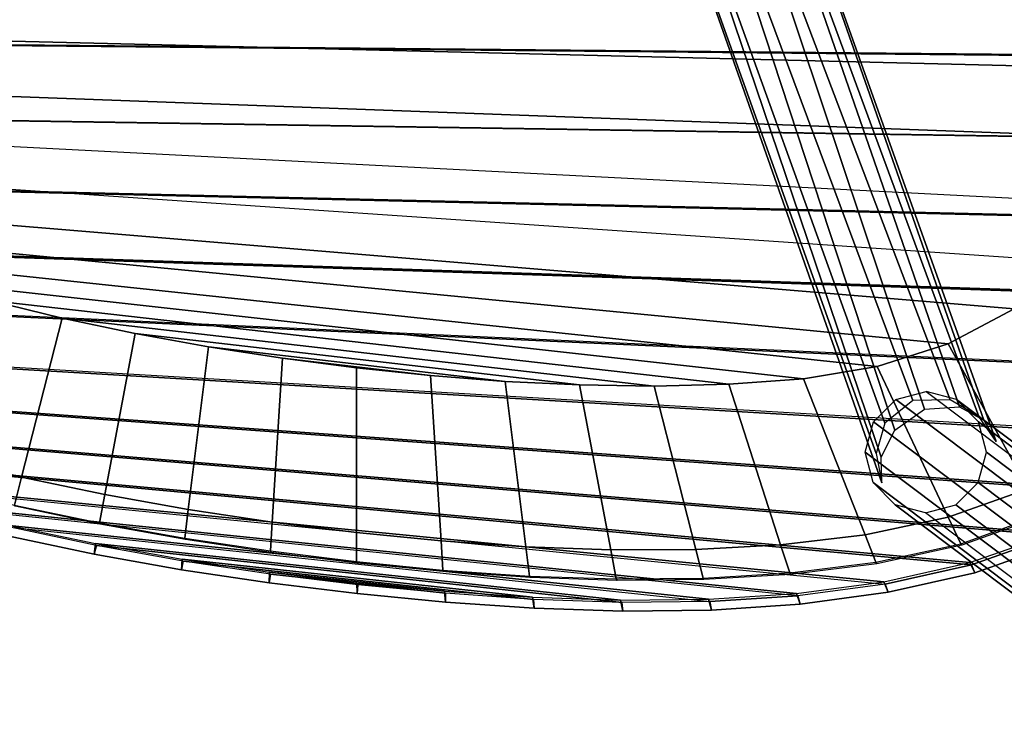
# Model space of a CAD drawing. Units: inches. Extents: x -9.7 to 11, y -10.6 to 10.6.
# Drawn here: x 1.8 to 7.9, y -9.5 to -5.1 of the extents above; entities that cross this region are included whole.
import ezdxf

# ---------------------------------------------------------------- set-up
doc = ezdxf.new("R2010")
doc.units = ezdxf.units.IN
doc.header["$MEASUREMENT"] = 0
for name, color, linetype in [('SEAT-BASE', 5, 'Continuous'), ('SEAT-CUSHION', 5, 'Continuous'), ('SEAT-SEAT', 5, 'Continuous'), ('SEAT-SEATEDGE', 5, 'Continuous')]:
    doc.layers.add(name, color=color, linetype=linetype)

msp = doc.modelspace()

# ---------------------------------------------------------------- linework, layer by layer
at = {"layer": 'SEAT-BASE'}
for points in [[(6.3997, -3.9984, 17.535), (7.7234, -7.5868, 17.7833), (7.5469, -7.4838, 17.9052), (6.2414, -4.0454, 17.637)], [(6.3985, -4.0454, 17.0068), (7.6044, -7.5278, 17.2922), (7.7544, -7.6099, 17.4539), (6.4904, -3.9984, 17.1712)], [(6.4909, -3.9812, 17.3645), (7.8303, -7.741, 17.6354), (7.7234, -7.5868, 17.7833), (6.3997, -3.9984, 17.535)], [(6.4904, -3.9984, 17.1712), (7.7544, -7.6099, 17.4539), (7.8303, -7.741, 17.6354), (6.4909, -3.9812, 17.3645)], [(6.2414, -4.0454, 17.637), (7.5469, -7.4838, 17.9052), (7.3177, -7.4884, 17.952), (6.0583, -4.1096, 17.6431)], [(6.2397, -4.1096, 16.9154), (7.3894, -7.5424, 17.2072), (7.6044, -7.5278, 17.2922), (6.3985, -4.0454, 17.0068)], [(6.0583, -4.1096, 17.6431), (7.3177, -7.4884, 17.952), (7.1457, -7.6281, 17.8771), (5.8995, -4.1738, 17.5518)], [(6.0566, -4.1738, 16.9216), (7.2056, -7.6713, 17.2642), (7.3894, -7.5424, 17.2072), (6.2397, -4.1096, 16.9154)], [(5.8995, -4.1738, 17.5518), (7.1457, -7.6281, 17.8771), (7.0914, -7.8142, 17.739), (5.8076, -4.2209, 17.3874)], [(5.8983, -4.2209, 17.0235), (7.1232, -7.837, 17.4096), (7.2056, -7.6713, 17.2642), (6.0566, -4.1738, 16.9216)], [(5.8071, -4.2381, 17.1941), (7.1261, -7.9945, 17.586), (7.1232, -7.837, 17.4096), (5.8983, -4.2209, 17.0235)], [(5.8076, -4.2209, 17.3874), (7.0914, -7.8142, 17.739), (7.1261, -7.9945, 17.586), (5.8071, -4.2381, 17.1941)], [(8.909, -8.7601, 0.7919), (7.2126, -7.4827, 18.4128), (7.3996, -7.4326, 18.4272), (9.096, -8.71, 0.8063)], [(9.2823, -8.7601, 0.8278), (7.5859, -7.4827, 18.4488), (7.3996, -7.4326, 18.4272), (9.096, -8.71, 0.8063)], [(8.7715, -8.897, 0.7886), (7.075, -7.6196, 18.4095), (7.2126, -7.4827, 18.4128), (8.909, -8.7601, 0.7919)], [(9.418, -8.897, 0.8508), (7.7215, -7.6196, 18.4718), (7.5859, -7.4827, 18.4488), (9.2823, -8.7601, 0.8278)], [(8.7202, -9.0841, 0.7972), (7.0237, -7.8066, 18.4181), (7.075, -7.6196, 18.4095), (8.7715, -8.897, 0.7886)], [(9.4667, -9.0841, 0.8691), (7.7703, -7.8066, 18.49), (7.7215, -7.6196, 18.4718), (9.418, -8.897, 0.8508)], [(8.7689, -9.2711, 0.8154), (7.0724, -7.9936, 18.4364), (7.0237, -7.8066, 18.4181), (8.7202, -9.0841, 0.7972)], [(9.4154, -9.2711, 0.8777), (7.719, -7.9936, 18.4986), (7.7703, -7.8066, 18.49), (9.4667, -9.0841, 0.8691)], [(8.9045, -9.408, 0.8384), (7.2081, -8.1305, 18.4594), (7.0724, -7.9936, 18.4364), (8.7689, -9.2711, 0.8154)], [(9.2778, -9.408, 0.8744), (7.5814, -8.1305, 18.4953), (7.719, -7.9936, 18.4986), (9.4154, -9.2711, 0.8777)], [(9.0908, -9.4581, 0.86), (7.3944, -8.1806, 18.4809), (7.2081, -8.1305, 18.4594), (8.9045, -9.408, 0.8384)], [(9.0908, -9.4581, 0.86), (7.3944, -8.1806, 18.4809), (7.5814, -8.1305, 18.4953), (9.2778, -9.408, 0.8744)]]:
    msp.add_3dface(points, dxfattribs=at)
at = {"layer": 'SEAT-CUSHION'}
for points in [[(-1.8855, -4.8492, 18.3722), (-1.5822, -5.1939, 18.3968), (8.98, -5.4512, 18.7006), (9.1241, -5.0157, 18.6672)], [(8.8031, -5.8742, 18.7346), (8.98, -5.4512, 18.7006), (-1.5822, -5.1939, 18.3968), (-1.2455, -5.506, 18.4225)], [(-1.2455, -5.506, 18.4225), (-0.8818, -5.7863, 18.4487), (8.5814, -6.2755, 18.7674), (8.8031, -5.8742, 18.7346)], [(8.5814, -6.2755, 18.7674), (8.296, -6.6342, 18.7956), (-0.4965, -6.0358, 18.4751), (-0.8818, -5.7863, 18.4487)], [(-0.4965, -6.0358, 18.4751), (-0.0925, -6.254, 18.5014), (7.9403, -6.9239, 18.8151), (8.296, -6.6342, 18.7956)], [(-0.0925, -6.254, 18.5014), (0.3256, -6.444, 18.5274), (7.5345, -7.1389, 18.825), (7.9403, -6.9239, 18.8151)], [(0.3256, -6.444, 18.5274), (0.7544, -6.6082, 18.5528), (7.0969, -7.2789, 18.8254), (7.5345, -7.1389, 18.825)], [(0.7544, -6.6082, 18.5528), (1.1912, -6.7502, 18.5776), (6.6436, -7.3553, 18.818), (7.0969, -7.2789, 18.8254)], [(1.1912, -6.7502, 18.5776), (1.6337, -6.8735, 18.6018), (6.1851, -7.3888, 18.8056), (6.6436, -7.3553, 18.818)], [(1.8304, -7.9601, 18.5787), (2.0802, -6.9815, 18.6256), (1.6337, -6.8735, 18.6018), (1.3228, -7.8351, 18.548)], [(1.6337, -6.8735, 18.6018), (2.0802, -6.9815, 18.6256), (5.7255, -7.3994, 18.7905), (6.1851, -7.3888, 18.8056)], [(8.4877, -7.7833, 18.8088), (7.9403, -6.9239, 18.8151), (7.5345, -7.1389, 18.825), (8.028, -8.0325, 18.8228)], [(2.3419, -8.0679, 18.6086), (2.5297, -7.0761, 18.6488), (2.0802, -6.9815, 18.6256), (1.8304, -7.9601, 18.5787)], [(2.0802, -6.9815, 18.6256), (2.5297, -7.0761, 18.6488), (5.2659, -7.3929, 18.7736), (5.7255, -7.3994, 18.7905)], [(2.8566, -8.1598, 18.6378), (2.9818, -7.158, 18.6715), (2.5297, -7.0761, 18.6488), (2.3419, -8.0679, 18.6086)], [(2.5297, -7.0761, 18.6488), (2.9818, -7.158, 18.6715), (4.8068, -7.3705, 18.7551), (5.2659, -7.3929, 18.7736)], [(8.028, -8.0325, 18.8228), (7.5345, -7.1389, 18.825), (7.0969, -7.2789, 18.8254), (7.5352, -8.2079, 18.826)], [(3.3737, -8.2375, 18.6661), (3.4359, -7.2279, 18.6935), (2.9818, -7.158, 18.6715), (2.8566, -8.1598, 18.6378)], [(2.9818, -7.158, 18.6715), (3.4359, -7.2279, 18.6935), (4.3486, -7.3345, 18.7355), (4.8068, -7.3705, 18.7551)], [(3.8926, -8.302, 18.6935), (3.8916, -7.2867, 18.7148), (3.4359, -7.2279, 18.6935), (3.3737, -8.2375, 18.6661)], [(3.4359, -7.2279, 18.6935), (3.8916, -7.2867, 18.7148), (4.3486, -7.3345, 18.7355), (3.4359, -7.2279, 18.6935)], [(4.4131, -8.3535, 18.72), (4.3486, -7.3345, 18.7355), (3.8916, -7.2867, 18.7148), (3.8926, -8.302, 18.6935)], [(4.9348, -8.3902, 18.7451), (4.8068, -7.3705, 18.7551), (4.3486, -7.3345, 18.7355), (4.4131, -8.3535, 18.72)], [(7.5352, -8.2079, 18.826), (7.0969, -7.2789, 18.8254), (6.6436, -7.3553, 18.818), (7.0232, -8.3162, 18.8195)], [(5.4576, -8.4086, 18.7682), (5.2659, -7.3929, 18.7736), (4.8068, -7.3705, 18.7551), (4.9348, -8.3902, 18.7451)], [(5.9808, -8.4054, 18.7889), (5.7255, -7.3994, 18.7905), (5.2659, -7.3929, 18.7736), (5.4576, -8.4086, 18.7682)], [(6.5033, -8.3767, 18.8064), (6.1851, -7.3888, 18.8056), (5.7255, -7.3994, 18.7905), (5.9808, -8.4054, 18.7889)], [(7.0232, -8.3162, 18.8195), (6.6436, -7.3553, 18.818), (6.1851, -7.3888, 18.8056), (6.5033, -8.3767, 18.8064)], [(1.7865, -8.1322, 18.5935), (1.8304, -7.9601, 18.5787), (1.3228, -7.8351, 18.548), (1.2682, -8.0042, 18.5614)], [(2.3089, -8.2425, 18.6248), (2.3419, -8.0679, 18.6086), (1.8304, -7.9601, 18.5787), (1.7865, -8.1322, 18.5935)], [(8.1145, -8.1889, 18.8462), (8.028, -8.0325, 18.8228), (7.5352, -8.2079, 18.826), (7.6118, -8.3703, 18.8499)], [(2.8346, -8.3363, 18.6552), (2.8566, -8.1598, 18.6378), (2.3419, -8.0679, 18.6086), (2.3089, -8.2425, 18.6248)], [(2.3089, -8.2425, 18.6248), (2.3124, -8.2506, 18.5442), (1.7898, -8.1401, 18.5129), (1.7865, -8.1322, 18.5935)], [(3.3627, -8.415, 18.6847), (3.3737, -8.2375, 18.6661), (2.8566, -8.1598, 18.6378), (2.8346, -8.3363, 18.6552)], [(2.8346, -8.3363, 18.6552), (2.8383, -8.3448, 18.5747), (2.3124, -8.2506, 18.5442), (2.3089, -8.2425, 18.6248)], [(3.8928, -8.4804, 18.7133), (3.8926, -8.302, 18.6935), (3.3737, -8.2375, 18.6661), (3.3627, -8.415, 18.6847)], [(7.6118, -8.3703, 18.8499), (7.5352, -8.2079, 18.826), (7.0232, -8.3162, 18.8195), (7.0896, -8.4844, 18.8436)], [(8.1145, -8.1889, 18.8462), (8.121, -8.1978, 18.7659), (7.6183, -8.3798, 18.7697), (7.6118, -8.3703, 18.8499)], [(4.4243, -8.5328, 18.741), (4.4131, -8.3535, 18.72), (3.8926, -8.302, 18.6935), (3.8928, -8.4804, 18.7133)], [(3.3627, -8.415, 18.6847), (3.3668, -8.4239, 18.6043), (2.8383, -8.3448, 18.5747), (2.8346, -8.3363, 18.6552)], [(4.9572, -8.5696, 18.7671), (4.9348, -8.3902, 18.7451), (4.4131, -8.3535, 18.72), (4.4243, -8.5328, 18.741)], [(7.0896, -8.4844, 18.8436), (7.0232, -8.3162, 18.8195), (6.5033, -8.3767, 18.8064), (6.5591, -8.5495, 18.8303)], [(3.8928, -8.4804, 18.7133), (3.8971, -8.4895, 18.633), (3.3668, -8.4239, 18.6043), (3.3627, -8.415, 18.6847)], [(5.4912, -8.5871, 18.7912), (5.4576, -8.4086, 18.7682), (4.9348, -8.3902, 18.7451), (4.9572, -8.5696, 18.7671)], [(6.0256, -8.5816, 18.8125), (5.9808, -8.4054, 18.7889), (5.4576, -8.4086, 18.7682), (5.4912, -8.5871, 18.7912)], [(6.5591, -8.5495, 18.8303), (6.5033, -8.3767, 18.8064), (5.9808, -8.4054, 18.7889), (6.0256, -8.5816, 18.8125)], [(7.6118, -8.3703, 18.8499), (7.6183, -8.3798, 18.7697), (7.0959, -8.4943, 18.7634), (7.0896, -8.4844, 18.8436)], [(4.4243, -8.5328, 18.741), (4.429, -8.5422, 18.6606), (3.8971, -8.4895, 18.633), (3.8928, -8.4804, 18.7133)], [(7.0896, -8.4844, 18.8436), (7.0959, -8.4943, 18.7634), (6.565, -8.5595, 18.7501), (6.5591, -8.5495, 18.8303)], [(4.9572, -8.5696, 18.7671), (4.9622, -8.5793, 18.6868), (4.429, -8.5422, 18.6606), (4.4243, -8.5328, 18.741)], [(5.4912, -8.5871, 18.7912), (5.4965, -8.597, 18.7109), (4.9622, -8.5793, 18.6868), (4.9572, -8.5696, 18.7671)], [(6.0256, -8.5816, 18.8125), (6.0311, -8.5916, 18.7323), (5.4965, -8.597, 18.7109), (5.4912, -8.5871, 18.7912)], [(6.5591, -8.5495, 18.8303), (6.565, -8.5595, 18.7501), (6.0311, -8.5916, 18.7323), (6.0256, -8.5816, 18.8125)]]:
    msp.add_3dface(points, dxfattribs=at)
at = {"layer": 'SEAT-SEAT'}
for points in [[(-3.4765, -4.7768, 18.1222), (-3.2119, -5.2498, 18.1496), (10.3918, -5.3803, 18.5258), (10.5257, -4.8559, 18.4833)], [(-3.4738, -4.7811, 17.716), (-3.2091, -5.2546, 17.7434), (10.3967, -5.3856, 18.1186), (10.5299, -4.8605, 18.0762)], [(-3.2119, -5.2498, 18.1496), (-2.8968, -5.6906, 18.1796), (10.222, -5.8939, 18.5706), (10.3918, -5.3803, 18.5258)], [(10.3967, -5.3856, 18.1186), (10.2277, -5.9, 18.1631), (-2.894, -5.696, 17.7733), (-3.2091, -5.2546, 17.7434)], [(10.222, -5.8939, 18.5706), (10.0105, -6.3917, 18.6162), (-2.5388, -6.0973, 18.2117), (-2.8968, -5.6906, 18.1796)], [(-2.894, -5.696, 17.7733), (-2.5359, -6.1033, 17.8053), (10.017, -6.3987, 18.2086), (10.2277, -5.9, 18.1631)], [(-2.5388, -6.0973, 18.2117), (-2.1447, -6.4691, 18.2454), (9.7528, -6.8673, 18.6611), (10.0105, -6.3917, 18.6162)], [(10.017, -6.3987, 18.2086), (-2.5359, -6.1033, 17.8053), (-2.1417, -6.4756, 17.8389), (9.7601, -6.8753, 18.2534)], [(-2.1447, -6.4691, 18.2454), (-1.7201, -6.8055, 18.2803), (9.4447, -7.312, 18.7034), (9.7528, -6.8673, 18.6611)], [(9.7601, -6.8753, 18.2534), (-2.1417, -6.4756, 17.8389), (-1.7171, -6.8127, 17.8737), (9.4529, -7.3212, 18.2956)], [(9.4447, -7.312, 18.7034), (9.0811, -7.7129, 18.7401), (-1.2695, -7.106, 18.3157), (-1.7201, -6.8055, 18.2803)], [(9.4529, -7.3212, 18.2956), (-1.7171, -6.8127, 17.8737), (-1.2663, -7.1139, 17.9092), (9.0901, -7.7235, 18.3323)], [(-1.2695, -7.106, 18.3157), (-0.7971, -7.3711, 18.3514), (8.658, -8.051, 18.7676), (9.0811, -7.7129, 18.7401)], [(9.0901, -7.7235, 18.3323), (-1.2663, -7.1139, 17.9092), (-0.7937, -7.3796, 17.9448), (8.6676, -8.0631, 18.3599)], [(8.1803, -8.3072, 18.7825), (8.658, -8.051, 18.7676), (-0.7971, -7.3711, 18.3514), (-0.3074, -7.6027, 18.3869)], [(8.6676, -8.0631, 18.3599), (-0.7937, -7.3796, 17.9448), (-0.3038, -7.6119, 17.9802), (8.1901, -8.3206, 18.3749)], [(-0.3074, -7.6027, 18.3869), (0.1957, -7.8037, 18.4219), (7.6683, -8.4866, 18.7857), (8.1803, -8.3072, 18.7825)], [(8.1901, -8.3206, 18.3749), (-0.3038, -7.6119, 17.9802), (0.1996, -7.8136, 18.0152), (7.6779, -8.5009, 18.3781)], [(7.1386, -8.6047, 18.7795), (7.6683, -8.4866, 18.7857), (0.1957, -7.8037, 18.4219), (0.7089, -7.9775, 18.4563)], [(7.6779, -8.5009, 18.3781), (0.1996, -7.8136, 18.0152), (0.7131, -7.988, 18.0495), (7.1478, -8.6194, 18.3721)], [(0.7089, -7.9775, 18.4563), (1.2296, -8.1275, 18.49), (6.6006, -8.6762, 18.7666), (7.1386, -8.6047, 18.7795)], [(7.1478, -8.6194, 18.3721), (6.6094, -8.6911, 18.3591), (1.2341, -8.1386, 18.0832), (0.7131, -7.988, 18.0495)], [(1.2296, -8.1275, 18.49), (1.7558, -8.2573, 18.523), (6.0592, -8.712, 18.7486), (6.6006, -8.6762, 18.7666)], [(1.2341, -8.1386, 18.0832), (1.7606, -8.269, 18.1161), (6.0675, -8.7269, 18.3412), (6.6094, -8.6911, 18.3591)], [(1.7558, -8.2573, 18.523), (2.286, -8.3697, 18.5553), (5.5168, -8.7178, 18.7266), (6.0592, -8.712, 18.7486)], [(6.0675, -8.7269, 18.3412), (5.5246, -8.7325, 18.3193), (2.2912, -8.3819, 18.1483), (1.7606, -8.269, 18.1161)], [(2.286, -8.3697, 18.5553), (2.8195, -8.4655, 18.5867), (4.9747, -8.6991, 18.7017), (5.5168, -8.7178, 18.7266)], [(5.5246, -8.7325, 18.3193), (4.9821, -8.7135, 18.2945), (2.8251, -8.4783, 18.1797), (2.2912, -8.3819, 18.1483)], [(2.8195, -8.4655, 18.5867), (3.3557, -8.5457, 18.6171), (4.4337, -8.662, 18.6748), (4.9747, -8.6991, 18.7017)], [(4.9821, -8.7135, 18.2945), (4.4406, -8.676, 18.2676), (3.3617, -8.5589, 18.2101), (2.8251, -8.4783, 18.1797)], [(3.3557, -8.5457, 18.6171), (3.8939, -8.6108, 18.6465), (4.4337, -8.662, 18.6748), (3.3557, -8.5457, 18.6171)], [(4.4406, -8.676, 18.2676), (3.9003, -8.6245, 18.2394), (3.3617, -8.5589, 18.2101), (4.4406, -8.676, 18.2676)]]:
    msp.add_3dface(points, dxfattribs=at)
at = {"layer": 'SEAT-SEATEDGE'}
for points in [[(2.286, -8.3697, 18.5553), (2.2774, -8.4347, 18.4956), (1.7433, -8.3213, 18.4632), (1.7558, -8.2573, 18.523)], [(2.2774, -8.4347, 18.2079), (2.2912, -8.3819, 18.1483), (1.7606, -8.269, 18.1161), (1.7433, -8.3213, 18.1757)], [(2.2774, -8.4347, 18.4956), (2.2774, -8.4347, 18.2079), (1.7433, -8.3213, 18.1757), (1.7433, -8.3213, 18.4632)], [(8.1803, -8.3072, 18.7825), (8.2142, -8.3667, 18.723), (7.6989, -8.5489, 18.7263), (7.6683, -8.4866, 18.7857)], [(8.2142, -8.3667, 18.4343), (8.1901, -8.3206, 18.3749), (7.6779, -8.5009, 18.3781), (7.6989, -8.5489, 18.4376)], [(2.8195, -8.4655, 18.5867), (2.8148, -8.5315, 18.5272), (2.2774, -8.4347, 18.4956), (2.286, -8.3697, 18.5553)], [(2.8148, -8.5315, 18.2394), (2.8251, -8.4783, 18.1797), (2.2912, -8.3819, 18.1483), (2.2774, -8.4347, 18.2079)], [(8.2142, -8.3667, 18.723), (8.2142, -8.3667, 18.4343), (7.6989, -8.5489, 18.4376), (7.6989, -8.5489, 18.7263)], [(2.8148, -8.5315, 18.5272), (2.8148, -8.5315, 18.2394), (2.2774, -8.4347, 18.2079), (2.2774, -8.4347, 18.4956)], [(3.3557, -8.5457, 18.6171), (3.3549, -8.6123, 18.5578), (2.8148, -8.5315, 18.5272), (2.8195, -8.4655, 18.5867)], [(3.3549, -8.6123, 18.2699), (3.3617, -8.5589, 18.2101), (2.8251, -8.4783, 18.1797), (2.8148, -8.5315, 18.2394)], [(3.3549, -8.6123, 18.5578), (3.3549, -8.6123, 18.2699), (2.8148, -8.5315, 18.2394), (2.8148, -8.5315, 18.5272)], [(3.8939, -8.6108, 18.6465), (3.8971, -8.678, 18.5873), (3.3549, -8.6123, 18.5578), (3.3557, -8.5457, 18.6171)], [(7.6683, -8.4866, 18.7857), (7.6989, -8.5489, 18.7263), (7.1656, -8.6691, 18.7204), (7.1386, -8.6047, 18.7795)], [(7.6989, -8.5489, 18.4376), (7.6779, -8.5009, 18.3781), (7.1478, -8.6194, 18.3721), (7.1655, -8.6691, 18.4317)], [(3.8971, -8.678, 18.2993), (3.9003, -8.6245, 18.2394), (3.3617, -8.5589, 18.2101), (3.3549, -8.6123, 18.2699)], [(7.1386, -8.6047, 18.7795), (7.1656, -8.6691, 18.7204), (6.6238, -8.7421, 18.7075), (6.6006, -8.6762, 18.7666)], [(7.6989, -8.5489, 18.7263), (7.6989, -8.5489, 18.4376), (7.1655, -8.6691, 18.4317), (7.1656, -8.6691, 18.7204)], [(3.8971, -8.678, 18.5873), (3.8971, -8.678, 18.2993), (3.3549, -8.6123, 18.2699), (3.3549, -8.6123, 18.5578)], [(4.4337, -8.662, 18.6748), (4.4409, -8.7295, 18.6157), (3.8971, -8.678, 18.5873), (3.8939, -8.6108, 18.6465)], [(4.4409, -8.7295, 18.3275), (4.4406, -8.676, 18.2676), (3.9003, -8.6245, 18.2394), (3.8971, -8.678, 18.2993)], [(4.9747, -8.6991, 18.7017), (4.9859, -8.7668, 18.6427), (4.4409, -8.7295, 18.6157), (4.4337, -8.662, 18.6748)], [(7.1655, -8.6691, 18.4317), (7.1478, -8.6194, 18.3721), (6.6094, -8.6911, 18.3591), (6.6237, -8.7421, 18.4189)], [(4.4409, -8.7295, 18.6157), (4.4409, -8.7295, 18.3275), (3.8971, -8.678, 18.2993), (3.8971, -8.678, 18.5873)], [(4.9859, -8.7668, 18.3544), (4.9821, -8.7135, 18.2945), (4.4406, -8.676, 18.2676), (4.4409, -8.7295, 18.3275)], [(5.5168, -8.7178, 18.7266), (5.532, -8.7853, 18.6677), (4.9859, -8.7668, 18.6427), (4.9747, -8.6991, 18.7017)], [(5.5319, -8.7853, 18.3793), (5.5246, -8.7325, 18.3193), (4.9821, -8.7135, 18.2945), (4.9859, -8.7668, 18.3544)], [(6.0592, -8.712, 18.7486), (6.0784, -8.7789, 18.6896), (5.532, -8.7853, 18.6677), (5.5168, -8.7178, 18.7266)], [(6.0784, -8.779, 18.4011), (6.0675, -8.7269, 18.3412), (5.5246, -8.7325, 18.3193), (5.5319, -8.7853, 18.3793)], [(6.6006, -8.6762, 18.7666), (6.6238, -8.7421, 18.7075), (6.0784, -8.7789, 18.6896), (6.0592, -8.712, 18.7486)], [(6.6237, -8.7421, 18.4189), (6.6094, -8.6911, 18.3591), (6.0675, -8.7269, 18.3412), (6.0784, -8.779, 18.4011)], [(7.1656, -8.6691, 18.7204), (7.1655, -8.6691, 18.4317), (6.6237, -8.7421, 18.4189), (6.6238, -8.7421, 18.7075)], [(4.9859, -8.7668, 18.6427), (4.9859, -8.7668, 18.3544), (4.4409, -8.7295, 18.3275), (4.4409, -8.7295, 18.6157)], [(5.532, -8.7853, 18.6677), (5.5319, -8.7853, 18.3793), (4.9859, -8.7668, 18.3544), (4.9859, -8.7668, 18.6427)], [(6.0784, -8.7789, 18.6896), (6.0784, -8.779, 18.4011), (5.5319, -8.7853, 18.3793), (5.532, -8.7853, 18.6677)], [(6.6238, -8.7421, 18.7075), (6.6237, -8.7421, 18.4189), (6.0784, -8.779, 18.4011), (6.0784, -8.7789, 18.6896)]]:
    msp.add_3dface(points, dxfattribs=at)

doc.saveas('drawing.dxf')
